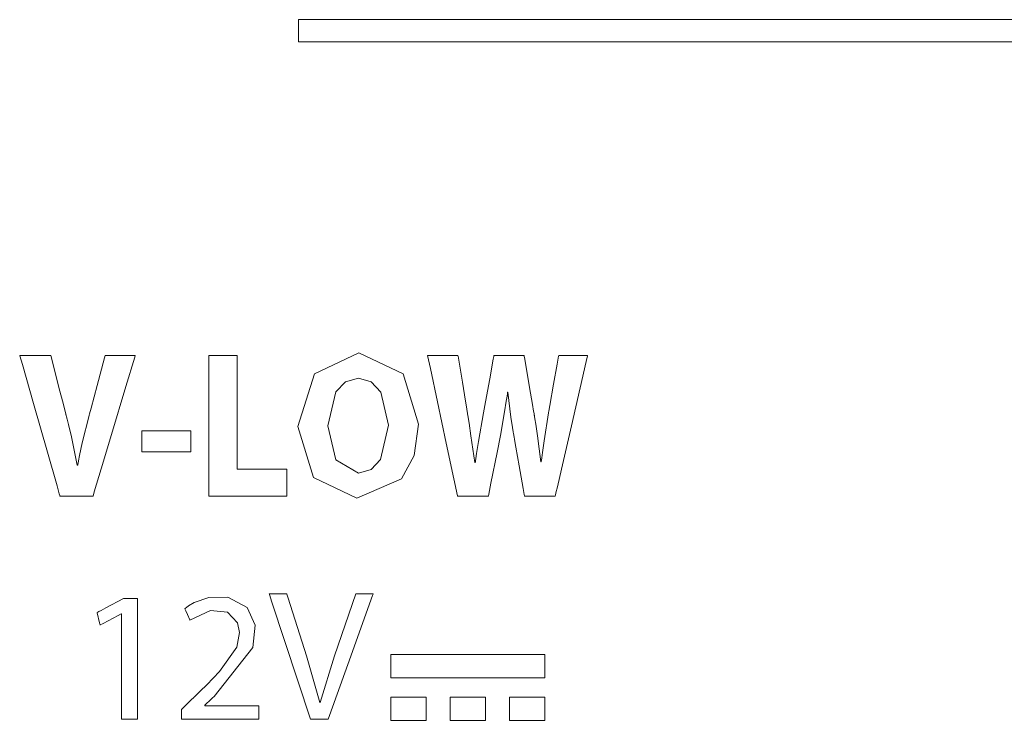
# Model space of a CAD drawing. Units: millimetres. Extents: x -168 to 173, y -61 to 61.
# Drawn here: x 83 to 94, y -37 to -30 of the extents above; entities that cross this region are included whole.
import ezdxf

# ---------------------------------------------------------------- set-up
doc = ezdxf.new("R2010")
doc.units = ezdxf.units.MM
doc.layers.add('Top$23', color=7, linetype='Continuous', true_color=0xffffff)

msp = doc.modelspace()

# ---------------------------------------------------------------- linework, layer by layer
at = {"layer": 'Top$23', "color": 7, "linetype": 'Continuous', "lineweight": 13}
for points in [[(94.174, -29.524), (85.953, -29.524), (85.953, -29.524), (85.953, -29.653), (85.953, -29.717), (85.953, -29.753), (85.953, -29.775), (85.959, -29.775), (86.73, -29.775), (87.758, -29.775), (89.813, -29.775), (93.924, -29.775), (98.528, -29.775)], [(84.885, -37.329), (84.885, -37.329), (84.885, -37.328), (84.885, -37.328), (84.885, -37.327), (84.885, -37.325), (84.885, -37.325), (84.885, -37.325), (84.885, -37.325), (84.885, -37.325), (84.885, -37.325), (84.885, -37.325), (84.885, -37.325), (84.885, -37.325), (84.885, -37.325), (84.885, -37.324), (84.885, -37.324), (84.885, -37.324), (84.887, -37.322), (84.892, -37.318), (84.905, -37.305), (84.938, -37.274), (84.979, -37.235), (84.99, -37.226), (84.992, -37.223), (84.992, -37.223), (84.992, -37.223), (84.992, -37.223), (84.992, -37.223), (85.433, -36.668), (85.46, -36.411), (85.367, -36.211), (85.148, -36.094), (84.932, -36.096), (84.764, -36.154), (84.701, -36.192), (84.677, -36.21), (84.666, -36.218), (84.662, -36.222), (84.66, -36.223), (84.659, -36.224), (84.658, -36.224), (84.658, -36.224), (84.658, -36.224), (84.658, -36.225), (84.658, -36.225), (84.658, -36.225), (84.658, -36.225), (84.658, -36.225), (84.658, -36.225), (84.658, -36.225), (84.658, -36.225), (84.659, -36.225), (84.659, -36.227), (84.662, -36.233), (84.67, -36.25), (84.688, -36.29), (84.715, -36.35), (84.717, -36.355), (84.717, -36.356), (84.717, -36.356), (84.717, -36.356), (84.717, -36.356), (84.717, -36.356), (84.952, -36.244), (85.145, -36.264), (85.259, -36.384), (85.28, -36.495), (85.249, -36.661), (85.055, -36.941), (84.909, -37.091), (84.833, -37.165), (84.797, -37.2), (84.781, -37.215), (84.774, -37.222), (84.771, -37.225), (84.769, -37.226), (84.769, -37.227), (84.768, -37.227), (84.768, -37.227), (84.768, -37.227), (84.768, -37.227), (84.768, -37.227), (84.768, -37.227), (84.768, -37.228), (84.767, -37.228), (84.765, -37.231), (84.757, -37.238), (84.737, -37.257), (84.689, -37.304), (84.624, -37.367), (84.622, -37.369), (84.622, -37.37), (84.622, -37.41), (84.622, -37.466), (84.622, -37.483), (84.622, -37.483), (84.623, -37.483), (84.796, -37.483), (85.125, -37.483), (85.419, -37.483), (85.5, -37.483), (85.5, -37.483), (85.5, -37.483), (85.5, -37.482), (85.5, -37.353), (85.5, -37.329), (85.5, -37.329), (85.5, -37.329), (85.5, -37.329), (85.5, -37.329), (85.493, -37.329), (85.37, -37.329), (85.164, -37.329), (84.908, -37.329), (84.886, -37.329), (84.885, -37.329), (84.885, -37.329)]]:
    msp.add_lwpolyline(points, dxfattribs=at)
for points in [[(83.752, -33.343), (83.752, -33.343), (83.752, -33.343), (83.752, -33.345), (83.744, -33.373), (83.661, -33.685), (83.593, -33.942), (83.575, -34.009), (83.571, -34.023), (83.57, -34.026), (83.57, -34.027), (83.57, -34.027), (83.57, -34.027), (83.57, -34.027), (83.493, -34.34), (83.463, -34.481), (83.45, -34.543), (83.445, -34.57), (83.443, -34.582), (83.442, -34.588), (83.441, -34.59), (83.441, -34.591), (83.441, -34.592), (83.441, -34.592), (83.441, -34.592), (83.441, -34.592), (83.441, -34.592), (83.441, -34.592), (83.441, -34.592), (83.441, -34.592), (83.441, -34.592), (83.441, -34.592), (83.44, -34.592), (83.438, -34.592), (83.435, -34.592), (83.435, -34.592), (83.435, -34.592), (83.435, -34.592), (83.435, -34.592), (83.435, -34.592), (83.435, -34.592), (83.369, -34.27), (83.336, -34.131), (83.32, -34.069), (83.313, -34.042), (83.31, -34.029), (83.309, -34.024), (83.308, -34.022), (83.308, -34.021), (83.308, -34.02), (83.308, -34.02), (83.308, -34.02), (83.308, -34.02), (83.308, -34.02), (83.308, -34.02), (83.308, -34.02), (83.307, -34.019), (83.307, -34.016), (83.304, -34.007), (83.297, -33.98), (83.278, -33.903), (83.228, -33.71), (83.146, -33.388), (83.135, -33.346), (83.134, -33.343), (83.134, -33.343), (83.134, -33.343), (83.131, -33.343), (83.119, -33.343), (82.958, -33.343), (82.796, -33.343), (82.784, -33.343), (82.782, -33.343), (82.781, -33.343), (82.781, -33.343), (82.781, -33.343), (82.781, -33.343), (82.781, -33.343), (82.781, -33.344), (82.782, -33.345), (82.783, -33.35), (82.811, -33.448), (82.937, -33.889), (83.096, -34.445), (83.206, -34.829), (83.231, -34.92), (83.237, -34.939), (83.238, -34.942), (83.238, -34.943), (83.238, -34.943), (83.238, -34.943), (83.238, -34.943), (83.238, -34.943), (83.238, -34.943), (83.238, -34.943), (83.238, -34.943), (83.238, -34.943), (83.238, -34.943), (83.238, -34.943), (83.239, -34.943), (83.241, -34.943), (83.248, -34.943), (83.269, -34.943), (83.327, -34.943), (83.462, -34.943), (83.614, -34.943), (83.615, -34.943), (83.629, -34.896), (83.707, -34.635), (83.825, -34.242), (83.989, -33.696), (84.089, -33.364), (84.095, -33.344), (84.095, -33.343), (84.095, -33.343), (84.095, -33.343), (84.095, -33.343), (84.095, -33.343), (84.041, -33.343), (83.861, -33.343), (83.761, -33.343), (83.753, -33.343), (83.752, -33.343), (83.752, -33.343), (83.752, -33.343)], [(85.253, -34.639), (85.253, -33.94), (85.253, -33.415), (85.253, -33.349), (85.253, -33.344), (85.253, -33.343), (85.237, -33.343), (85.149, -33.343), (85.033, -33.343), (84.945, -33.343), (84.938, -33.343), (84.931, -33.343), (84.931, -33.344), (84.931, -33.359), (84.931, -33.592), (84.931, -34.214), (84.931, -34.914), (84.931, -34.943), (84.931, -34.943), (84.953, -34.943), (84.975, -34.943), (85.019, -34.943), (85.135, -34.943), (85.485, -34.943), (85.66, -34.943), (85.748, -34.943), (85.813, -34.943), (85.82, -34.943), (85.82, -34.928), (85.82, -34.695), (85.82, -34.666), (85.82, -34.651), (85.82, -34.64), (85.82, -34.639), (85.817, -34.639), (85.797, -34.639), (85.564, -34.639), (85.253, -34.639)], [(86.639, -33.315), (86.135, -33.554), (85.945, -34.153), (86.123, -34.733), (86.616, -34.969), (87.123, -34.746), (87.266, -34.481), (87.316, -34.127), (87.142, -33.554), (86.639, -33.315)], [(88.912, -33.343), (88.912, -33.343), (88.912, -33.343), (88.912, -33.343), (88.912, -33.344), (88.912, -33.344), (88.911, -33.351), (88.894, -33.445), (88.854, -33.67), (88.81, -33.915), (88.799, -33.979), (88.797, -33.993), (88.796, -33.996), (88.796, -33.996), (88.796, -33.996), (88.796, -33.996), (88.796, -33.996), (88.746, -34.314), (88.727, -34.45), (88.719, -34.508), (88.716, -34.534), (88.714, -34.545), (88.714, -34.55), (88.714, -34.552), (88.714, -34.553), (88.713, -34.554), (88.713, -34.554), (88.713, -34.554), (88.713, -34.554), (88.713, -34.554), (88.713, -34.554), (88.713, -34.554), (88.713, -34.554), (88.713, -34.554), (88.713, -34.554), (88.713, -34.554), (88.711, -34.554), (88.709, -34.554), (88.709, -34.554), (88.709, -34.554), (88.709, -34.554), (88.709, -34.554), (88.709, -34.554), (88.671, -34.257), (88.651, -34.125), (88.641, -34.065), (88.637, -34.039), (88.635, -34.027), (88.634, -34.022), (88.633, -34.019), (88.633, -34.018), (88.633, -34.018), (88.633, -34.018), (88.633, -34.018), (88.633, -34.018), (88.633, -34.018), (88.633, -34.017), (88.633, -34.017), (88.633, -34.016), (88.632, -34.013), (88.631, -34.004), (88.626, -33.978), (88.613, -33.901), (88.581, -33.708), (88.526, -33.388), (88.52, -33.352), (88.519, -33.345), (88.519, -33.343), (88.519, -33.343), (88.516, -33.343), (88.504, -33.343), (88.347, -33.343), (88.191, -33.343), (88.179, -33.343), (88.176, -33.343), (88.176, -33.343), (88.175, -33.348), (88.173, -33.357), (88.168, -33.386), (88.127, -33.609), (88.079, -33.87), (88.055, -33.996), (87.999, -34.322), (87.977, -34.459), (87.969, -34.517), (87.965, -34.542), (87.964, -34.553), (87.963, -34.557), (87.963, -34.56), (87.962, -34.56), (87.962, -34.561), (87.962, -34.561), (87.962, -34.561), (87.962, -34.561), (87.962, -34.561), (87.962, -34.561), (87.962, -34.561), (87.962, -34.561), (87.962, -34.561), (87.962, -34.561), (87.962, -34.561), (87.96, -34.561), (87.958, -34.561), (87.958, -34.561), (87.958, -34.561), (87.958, -34.561), (87.958, -34.561), (87.958, -34.561), (87.914, -34.258), (87.892, -34.114), (87.882, -34.05), (87.877, -34.023), (87.875, -34.011), (87.874, -34.005), (87.874, -34.003), (87.874, -34.002), (87.874, -34.001), (87.874, -34.001), (87.873, -34.001), (87.873, -34.001), (87.873, -34.001), (87.873, -34.001), (87.873, -34.001), (87.873, -33.999), (87.873, -33.996), (87.871, -33.985), (87.866, -33.953), (87.851, -33.864), (87.816, -33.648), (87.767, -33.351), (87.766, -33.343), (87.766, -33.343), (87.766, -33.343), (87.766, -33.343), (87.765, -33.343), (87.712, -33.343), (87.541, -33.343), (87.423, -33.343), (87.421, -33.343), (87.421, -33.343), (87.421, -33.343), (87.421, -33.343), (87.421, -33.344), (87.421, -33.344), (87.452, -33.491), (87.533, -33.873), (87.632, -34.341), (87.718, -34.746), (87.759, -34.941), (87.759, -34.943), (87.871, -34.943), (88.065, -34.943), (88.103, -34.943), (88.113, -34.943), (88.116, -34.924), (88.141, -34.797), (88.21, -34.45), (88.248, -34.255), (88.297, -33.986), (88.316, -33.863), (88.324, -33.807), (88.328, -33.781), (88.329, -33.77), (88.33, -33.765), (88.33, -33.763), (88.331, -33.762), (88.331, -33.762), (88.331, -33.761), (88.331, -33.761), (88.331, -33.761), (88.331, -33.761), (88.331, -33.761), (88.331, -33.761), (88.331, -33.761), (88.331, -33.761), (88.331, -33.761), (88.331, -33.761), (88.333, -33.761), (88.335, -33.761), (88.335, -33.761), (88.335, -33.761), (88.335, -33.761), (88.335, -33.761), (88.335, -33.761), (88.369, -34.045), (88.387, -34.162), (88.395, -34.214), (88.399, -34.237), (88.401, -34.247), (88.402, -34.251), (88.402, -34.253), (88.402, -34.254), (88.402, -34.255), (88.402, -34.255), (88.402, -34.255), (88.402, -34.255), (88.402, -34.255), (88.402, -34.255), (88.402, -34.255), (88.402, -34.255), (88.403, -34.256), (88.403, -34.26), (88.405, -34.27), (88.41, -34.3), (88.425, -34.387), (88.463, -34.599), (88.508, -34.858), (88.52, -34.925), (88.522, -34.94), (88.523, -34.943), (88.523, -34.943), (88.523, -34.943), (88.523, -34.943), (88.523, -34.943), (88.523, -34.943), (88.523, -34.943), (88.523, -34.943), (88.523, -34.943), (88.523, -34.943), (88.524, -34.943), (88.525, -34.943), (88.531, -34.943), (88.546, -34.943), (88.59, -34.943), (88.698, -34.943), (88.829, -34.943), (88.863, -34.943), (88.87, -34.943), (88.872, -34.943), (88.872, -34.943), (88.872, -34.943), (88.872, -34.943), (88.872, -34.943), (88.872, -34.943), (88.872, -34.943), (88.872, -34.943), (88.872, -34.943), (88.872, -34.943), (88.872, -34.942), (88.873, -34.94), (88.875, -34.932), (88.88, -34.908), (88.897, -34.838), (88.943, -34.637), (89.056, -34.143), (89.155, -33.714), (89.224, -33.412), (89.239, -33.348), (89.24, -33.344), (89.24, -33.344), (89.24, -33.343), (89.24, -33.343), (89.24, -33.343), (89.24, -33.343), (89.24, -33.343), (89.24, -33.343), (89.24, -33.343), (89.239, -33.343), (89.238, -33.343), (89.233, -33.343), (89.218, -33.343), (89.177, -33.343), (89.076, -33.343), (88.926, -33.343), (88.913, -33.343), (88.912, -33.343), (88.912, -33.343), (88.912, -33.343), (88.912, -33.343)], [(86.633, -33.602), (86.486, -33.643), (86.377, -33.757), (86.286, -34.146), (86.378, -34.532), (86.633, -34.682), (86.778, -34.641), (86.886, -34.527), (86.975, -34.139), (86.887, -33.762), (86.78, -33.645), (86.633, -33.602)], [(84.171, -34.2), (84.171, -34.399), (84.171, -34.436), (84.171, -34.439), (84.171, -34.44), (84.172, -34.44), (84.186, -34.44), (84.205, -34.44), (84.428, -34.44), (84.527, -34.44), (84.626, -34.44), (84.726, -34.44), (84.726, -34.44), (84.726, -34.241), (84.726, -34.204), (84.726, -34.201), (84.726, -34.2), (84.725, -34.2), (84.711, -34.2), (84.693, -34.2), (84.469, -34.2), (84.171, -34.2)], [(86.603, -36.057), (86.482, -36.41), (86.362, -36.762), (86.199, -37.293), (86.199, -37.293), (86.199, -37.293), (86.197, -37.293), (86.195, -37.293), (86.195, -37.293), (86.195, -37.293), (86.195, -37.293), (86.195, -37.293), (86.042, -36.76), (85.835, -36.104), (85.821, -36.06), (85.82, -36.057), (85.82, -36.057), (85.82, -36.057), (85.818, -36.057), (85.812, -36.057), (85.72, -36.057), (85.628, -36.057), (85.621, -36.057), (85.62, -36.057), (85.619, -36.057), (85.619, -36.057), (85.621, -36.063), (85.65, -36.151), (86.087, -37.483), (86.087, -37.483), (86.087, -37.483), (86.207, -37.483), (86.29, -37.483), (86.29, -37.483), (86.305, -37.441), (86.513, -36.858), (86.793, -36.075), (86.8, -36.058), (86.8, -36.057), (86.8, -36.057), (86.769, -36.057), (86.665, -36.057), (86.608, -36.057), (86.603, -36.057), (86.603, -36.057), (86.603, -36.057), (86.603, -36.057)], [(83.962, -36.108), (83.759, -36.217), (83.708, -36.244), (83.683, -36.257), (83.67, -36.264), (83.664, -36.267), (83.661, -36.269), (83.662, -36.273), (83.69, -36.384), (83.694, -36.4), (83.697, -36.409), (83.697, -36.411), (83.698, -36.41), (83.73, -36.393), (83.901, -36.301), (83.936, -36.282), (83.939, -36.282), (83.94, -36.282), (83.94, -36.286), (83.94, -36.291), (83.94, -36.302), (83.94, -36.324), (83.94, -37.358), (83.94, -37.473), (83.94, -37.478), (83.94, -37.483), (83.941, -37.483), (83.944, -37.483), (83.987, -37.483), (84.045, -37.483), (84.102, -37.483), (84.118, -37.483), (84.12, -37.483), (84.12, -37.483), (84.12, -37.48), (84.12, -37.415), (84.12, -37.329), (84.12, -36.639), (84.12, -36.122), (84.12, -36.11), (84.12, -36.108), (84.118, -36.108), (84.112, -36.108), (84.048, -36.108), (83.962, -36.108)], [(87.004, -36.747), (87.004, -36.999), (87.004, -37.011), (87.004, -37.012), (87.004, -37.012), (87.007, -37.012), (87.054, -37.012), (87.117, -37.012), (87.243, -37.012), (87.494, -37.012), (87.746, -37.012), (87.998, -37.012), (88.25, -37.012), (88.501, -37.012), (88.753, -37.012), (88.753, -37.012), (88.753, -36.76), (88.753, -36.748), (88.753, -36.747), (88.753, -36.747), (88.75, -36.747), (88.703, -36.747), (88.64, -36.747), (88.514, -36.747), (87.004, -36.747)], [(87.001, -37.23), (87.001, -37.48), (87.001, -37.488), (87.001, -37.492), (87.001, -37.495), (87.001, -37.495), (87.001, -37.495), (87.001, -37.495), (87.001, -37.495), (87.001, -37.495), (87.001, -37.495), (87.002, -37.495), (87.007, -37.495), (87.069, -37.495), (87.18, -37.495), (87.292, -37.495), (87.403, -37.495), (87.403, -37.495), (87.403, -37.245), (87.403, -37.237), (87.403, -37.233), (87.403, -37.23), (87.403, -37.23), (87.402, -37.23), (87.396, -37.23), (87.334, -37.23), (87.001, -37.23)], [(87.676, -37.23), (87.676, -37.48), (87.676, -37.488), (87.676, -37.492), (87.676, -37.495), (87.676, -37.495), (87.677, -37.495), (87.682, -37.495), (87.745, -37.495), (87.856, -37.495), (87.967, -37.495), (88.078, -37.495), (88.078, -37.495), (88.078, -37.245), (88.078, -37.237), (88.078, -37.233), (88.078, -37.23), (88.078, -37.23), (88.077, -37.23), (88.072, -37.23), (88.009, -37.23), (87.676, -37.23)], [(88.351, -37.23), (88.351, -37.48), (88.351, -37.488), (88.351, -37.492), (88.351, -37.495), (88.351, -37.495), (88.351, -37.495), (88.352, -37.495), (88.352, -37.495), (88.352, -37.495), (88.357, -37.495), (88.42, -37.495), (88.531, -37.495), (88.642, -37.495), (88.753, -37.495), (88.753, -37.495), (88.753, -37.245), (88.753, -37.237), (88.753, -37.233), (88.753, -37.23), (88.753, -37.23), (88.753, -37.23), (88.753, -37.23), (88.753, -37.23), (88.753, -37.23), (88.752, -37.23), (88.747, -37.23), (88.684, -37.23), (88.351, -37.23)]]:
    msp.add_lwpolyline(points, close=True, dxfattribs=at)

doc.saveas('drawing.dxf')
